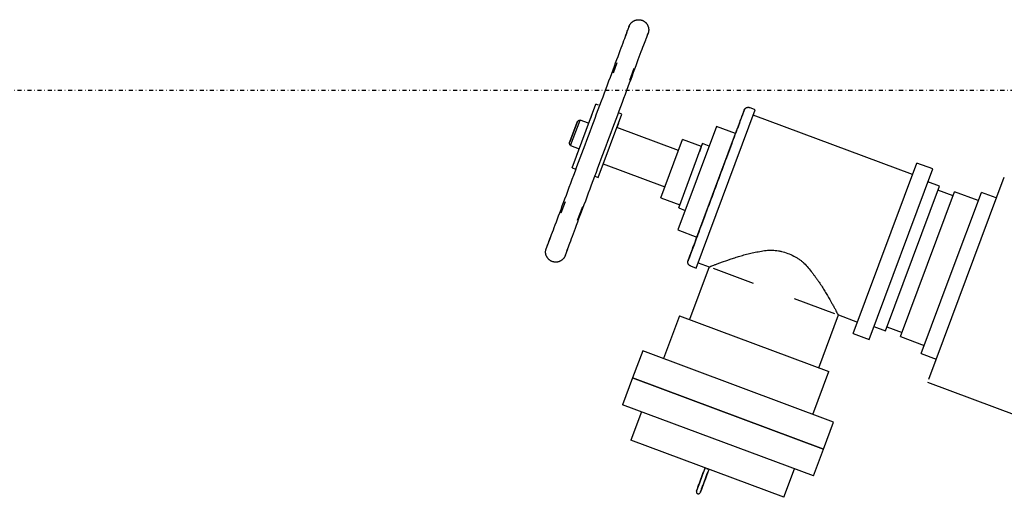
# Model space of a CAD drawing. Extents: x -11970 to 80953, y -8151 to 41355.
# Drawn here: x -9999 to -9513, y -201 to 35 of the extents above; entities that cross this region are included whole.
import ezdxf

# ---------------------------------------------------------------- set-up
doc = ezdxf.new("R2010")
doc.units = 0
doc.linetypes.add('X-2857-GF$0$EDG-1DOT-2', pattern=[5, 2, -1.4, 0.2, -1.4])
for name, color, linetype in [('X-2857-GF$0$M-EQPM', 11, 'CONTINUOUS'), ('X-2857-GF$0$S-GRID', 133, 'X-2857-GF$0$EDG-1DOT-2'), ('X-XREF', 7, 'CONTINUOUS')]:
    doc.layers.add(name, color=color, linetype=linetype)

# ---------------------------------------------------------------- blocks, each defined once
blk = doc.blocks.new('X-2857-GF')
at = {"layer": 'X-2857-GF$0$M-EQPM'}
for p, q in [((-9696.75, 33.95), (-9696.59, 34.06)), ((-9696.59, 34.06), (-9696.42, 34.17)), ((-9696.42, 34.17), (-9696.24, 34.27)), ((-9696.24, 34.27), (-9696.06, 34.36)), ((-9696.06, 34.36), (-9695.88, 34.44)), ((-9695.88, 34.44), (-9695.7, 34.52)), ((-9695.7, 34.52), (-9695.51, 34.59)), ((-9695.51, 34.59), (-9695.32, 34.65)), ((-9695.32, 34.65), (-9695.13, 34.7)), ((-9695.13, 34.7), (-9694.93, 34.75)), ((-9694.93, 34.75), (-9694.74, 34.79)), ((-9694.74, 34.79), (-9694.54, 34.82)), ((-9694.54, 34.82), (-9694.34, 34.84)), ((-9694.34, 34.84), (-9694.14, 34.86)), ((-9694.14, 34.86), (-9693.94, 34.86)), ((-9693.94, 34.86), (-9693.74, 34.86)), ((-9693.74, 34.86), (-9693.54, 34.85)), ((-9693.54, 34.85), (-9693.34, 34.83)), ((-9693.34, 34.83), (-9693.14, 34.81)), ((-9693.14, 34.81), (-9692.95, 34.78)), ((-9692.95, 34.78), (-9692.75, 34.74)), ((-9692.75, 34.74), (-9692.56, 34.69)), ((-9692.56, 34.69), (-9692.37, 34.63)), ((-9692.37, 34.63), (-9692.18, 34.57)), ((-9692.18, 34.57), (-9691.99, 34.49)), ((-9691.99, 34.49), (-9691.81, 34.42)), ((-9691.81, 34.42), (-9691.63, 34.33)), ((-9691.63, 34.33), (-9691.45, 34.24)), ((-9691.45, 34.24), (-9691.28, 34.14)), ((-9691.28, 34.14), (-9691.11, 34.03)), ((-9691.11, 34.03), (-9690.94, 33.91)), ((-9699.35, 29.48), (-9699.59, 28.83)), ((-9699.48, 29.14), (-9699.25, 29.75)), ((-9699.14, 30.04), (-9699.35, 29.48)), ((-9699.25, 29.75), (-9699.06, 30.27)), ((-9698.96, 30.52), (-9699.14, 30.04)), ((-9699.06, 30.27), (-9698.89, 30.71)), ((-9698.82, 30.91), (-9698.96, 30.52)), ((-9698.89, 30.71), (-9698.76, 31.06)), ((-9698.7, 31.22), (-9698.82, 30.91)), ((-9698.76, 31.06), (-9698.66, 31.33)), ((-9698.62, 31.43), (-9698.7, 31.22)), ((-9698.66, 31.33), (-9698.6, 31.51)), ((-9698.57, 31.57), (-9698.62, 31.43)), ((-9698.6, 31.51), (-9698.56, 31.6)), ((-9698.56, 31.61), (-9698.57, 31.57)), ((-9698.56, 31.61), (-9698.48, 31.8)), ((-9698.56, 31.6), (-9698.56, 31.61)), ((-9698.48, 31.8), (-9698.4, 31.98)), ((-9698.4, 31.98), (-9698.31, 32.16)), ((-9698.31, 32.16), (-9698.22, 32.33)), ((-9698.22, 32.33), (-9698.12, 32.51)), ((-9698.12, 32.51), (-9698.01, 32.67)), ((-9698.01, 32.67), (-9697.89, 32.84)), ((-9697.89, 32.84), (-9697.77, 32.99)), ((-9697.77, 32.99), (-9697.64, 33.15)), ((-9697.64, 33.15), (-9697.51, 33.3)), ((-9697.51, 33.3), (-9697.37, 33.44)), ((-9697.37, 33.44), (-9697.22, 33.58)), ((-9697.22, 33.58), (-9697.07, 33.71)), ((-9697.07, 33.71), (-9696.91, 33.83)), ((-9696.91, 33.83), (-9696.75, 33.95)), ((-9690.94, 33.91), (-9690.78, 33.79)), ((-9690.78, 33.79), (-9690.63, 33.67)), ((-9690.63, 33.67), (-9690.48, 33.53)), ((-9690.48, 33.53), (-9690.33, 33.4)), ((-9690.33, 33.4), (-9690.2, 33.25)), ((-9690.2, 33.25), (-9690.06, 33.1)), ((-9690.06, 33.1), (-9689.94, 32.95)), ((-9689.94, 32.95), (-9689.82, 32.79)), ((-9689.82, 32.79), (-9689.7, 32.62)), ((-9689.7, 32.62), (-9689.6, 32.45)), ((-9689.6, 32.45), (-9689.5, 32.28)), ((-9689.5, 32.28), (-9689.4, 32.1)), ((-9689.4, 32.1), (-9689.32, 31.92)), ((-9689.32, 31.92), (-9689.24, 31.74)), ((-9689.24, 31.74), (-9689.17, 31.55)), ((-9689.17, 31.55), (-9689.1, 31.36)), ((-9689.1, 31.36), (-9689.05, 31.17)), ((-9689.05, 31.17), (-9689, 30.98)), ((-9689, 30.98), (-9688.96, 30.78)), ((-9688.96, 30.78), (-9688.92, 30.58)), ((-9688.92, 29.19), (-9688.95, 28.99)), ((-9688.92, 30.58), (-9688.9, 30.39)), ((-9688.9, 29.39), (-9688.92, 29.19)), ((-9688.9, 30.39), (-9688.88, 30.19)), ((-9688.88, 29.59), (-9688.9, 29.39)), ((-9688.88, 30.19), (-9688.87, 29.99)), ((-9688.87, 29.79), (-9688.88, 29.59)), ((-9688.87, 29.99), (-9688.87, 29.79)), ((-9701.26, 24.36), (-9701.68, 23.24)), ((-9700.87, 25.42), (-9701.26, 24.36)), ((-9700.5, 26.39), (-9700.87, 25.42)), ((-9700.17, 27.28), (-9700.5, 26.39)), ((-9700.35, 26.81), (-9700.03, 27.67)), ((-9699.87, 28.1), (-9700.17, 27.28)), ((-9700.03, 27.67), (-9699.74, 28.44)), ((-9699.59, 28.83), (-9699.87, 28.1)), ((-9699.74, 28.44), (-9699.48, 29.14)), ((-9690.66, 24.17), (-9690.37, 24.95)), ((-9690.37, 24.95), (-9690.11, 25.64)), ((-9689.98, 25.98), (-9690.23, 25.33)), ((-9690.11, 25.64), (-9689.88, 26.25)), ((-9689.77, 26.54), (-9689.98, 25.98)), ((-9689.88, 26.25), (-9689.69, 26.78)), ((-9689.6, 27.02), (-9689.77, 26.54)), ((-9689.69, 26.78), (-9689.52, 27.21)), ((-9689.45, 27.42), (-9689.6, 27.02)), ((-9689.52, 27.21), (-9689.39, 27.57)), ((-9689.33, 27.72), (-9689.45, 27.42)), ((-9689.39, 27.57), (-9689.29, 27.83)), ((-9689.25, 27.94), (-9689.33, 27.72)), ((-9689.29, 27.83), (-9689.23, 28.01)), ((-9689.2, 28.07), (-9689.25, 27.94)), ((-9689.23, 28.01), (-9689.19, 28.1)), ((-9689.19, 28.12), (-9689.2, 28.07)), ((-9689.15, 28.22), (-9689.19, 28.12)), ((-9689.19, 28.1), (-9689.19, 28.12)), ((-9689.09, 28.41), (-9689.15, 28.22)), ((-9689.03, 28.6), (-9689.09, 28.41)), ((-9688.99, 28.79), (-9689.03, 28.6)), ((-9688.95, 28.99), (-9688.99, 28.79)), ((-9702.6, 20.76), (-9703.1, 19.42)), ((-9702.13, 22.04), (-9702.6, 20.76)), ((-9701.68, 23.24), (-9702.13, 22.04)), ((-9692.55, 19.1), (-9692.11, 20.27)), ((-9692.11, 20.27), (-9691.71, 21.36)), ((-9691.71, 21.36), (-9691.33, 22.38)), ((-9691.33, 22.38), (-9690.98, 23.32)), ((-9690.98, 23.32), (-9690.66, 24.17)), ((-9704.76, 14.99), (-9705.35, 13.38)), ((-9704.18, 16.53), (-9704.76, 14.99)), ((-9703.63, 18.01), (-9704.18, 16.53)), ((-9703.1, 19.42), (-9703.63, 18.01)), ((-9694.56, 13.72), (-9694.02, 15.17)), ((-9694.02, 15.17), (-9693.5, 16.55)), ((-9693.5, 16.55), (-9693.01, 17.86)), ((-9693.01, 17.86), (-9692.55, 19.1)), ((-9706.61, 10), (-9707.27, 8.23)), ((-9705.97, 11.72), (-9706.61, 10)), ((-9704.55, 13.66), (-9706.46, 8.53)), ((-9705.35, 13.38), (-9705.97, 11.72)), ((-9698.19, 4.95), (-9695.97, 10.92)), ((-9696.32, 9), (-9695.71, 10.63)), ((-9695.71, 10.63), (-9695.12, 12.21)), ((-9695.12, 12.21), (-9694.56, 13.72)), ((-9707.95, 6.41), (-9708.65, 4.54)), ((-9707.27, 8.23), (-9707.95, 6.41)), ((-9698.27, 3.76), (-9697.6, 5.56)), ((-9697.6, 5.56), (-9696.95, 7.31)), ((-9696.95, 7.31), (-9696.32, 9)), ((-9710.09, 0.68), (-9710.83, -1.31)), ((-9709.36, 2.63), (-9710.09, 0.68)), ((-9708.65, 4.54), (-9709.36, 2.63)), ((-9700.39, -1.91), (-9699.66, 0.02)), ((-9699.66, 0.02), (-9698.96, 1.92)), ((-9698.96, 1.92), (-9698.27, 3.76)), ((-9711.59, -3.34), (-9712.36, -5.4)), ((-9710.83, -1.31), (-9711.59, -3.34)), ((-9701.87, -5.9), (-9701.12, -3.89)), ((-9701.12, -3.89), (-9700.39, -1.91)), ((-9726.71, -38.15), (-9715.04, -6.86)), ((-9713.72, -7.35), (-9715.04, -6.86)), ((-9713.92, -9.6), (-9714.72, -11.73)), ((-9713.14, -7.49), (-9713.92, -9.6)), ((-9712.36, -5.4), (-9713.14, -7.49)), ((-9703.41, -10.02), (-9702.63, -7.94)), ((-9702.63, -7.94), (-9701.87, -5.9)), ((-9665.46, -87.67), (-9636.32, -9.53)), ((-9641.72, -9.68), (-9641.75, -9.77)), ((-9641.73, -9.72), (-9641.71, -9.66)), ((-9641.71, -9.65), (-9641.72, -9.68)), ((-9641.71, -9.65), (-9641.68, -9.58)), ((-9641.71, -9.66), (-9641.71, -9.65)), ((-9641.68, -9.58), (-9641.65, -9.51)), ((-9641.65, -9.51), (-9641.61, -9.44)), ((-9641.61, -9.44), (-9641.57, -9.36)), ((-9641.57, -9.36), (-9641.53, -9.3)), ((-9641.53, -9.3), (-9641.49, -9.23)), ((-9641.49, -9.23), (-9641.44, -9.16)), ((-9641.44, -9.16), (-9641.39, -9.1)), ((-9641.39, -9.1), (-9641.34, -9.04)), ((-9641.34, -9.04), (-9641.29, -8.98)), ((-9641.29, -8.98), (-9641.23, -8.92)), ((-9641.23, -8.92), (-9641.17, -8.87)), ((-9641.17, -8.87), (-9641.11, -8.82)), ((-9641.11, -8.82), (-9641.05, -8.77)), ((-9641.05, -8.77), (-9640.99, -8.72)), ((-9640.99, -8.72), (-9640.92, -8.67)), ((-9640.92, -8.67), (-9640.85, -8.63)), ((-9640.85, -8.63), (-9640.78, -8.59)), ((-9640.78, -8.59), (-9640.71, -8.56)), ((-9640.71, -8.56), (-9640.64, -8.52)), ((-9640.64, -8.52), (-9640.56, -8.49)), ((-9640.56, -8.49), (-9640.49, -8.46)), ((-9640.49, -8.46), (-9640.41, -8.44)), ((-9640.41, -8.44), (-9640.34, -8.42)), ((-9640.34, -8.42), (-9640.26, -8.4)), ((-9640.26, -8.4), (-9640.18, -8.38)), ((-9640.18, -8.38), (-9640.1, -8.37)), ((-9640.1, -8.37), (-9640.02, -8.36)), ((-9640.02, -8.36), (-9639.94, -8.36)), ((-9639.94, -8.36), (-9639.86, -8.35)), ((-9639.86, -8.35), (-9639.78, -8.35)), ((-9639.78, -8.35), (-9639.7, -8.36)), ((-9639.7, -8.36), (-9639.62, -8.36)), ((-9639.62, -8.36), (-9639.54, -8.37)), ((-9639.54, -8.37), (-9639.46, -8.39)), ((-9639.46, -8.39), (-9639.38, -8.4)), ((-9639.38, -8.4), (-9639.31, -8.42)), ((-9639.31, -8.42), (-9639.23, -8.45)), ((-9639.23, -8.45), (-9639.15, -8.47)), ((-9639.15, -8.47), (-9639.13, -8.48)), ((-9636.32, -9.53), (-9639.13, -8.48)), ((-9716.75, -11.44), (-9717.63, -13.81)), ((-9715.52, -13.89), (-9716.33, -16.05)), ((-9714.72, -11.73), (-9715.52, -13.89)), ((-9713.8, -42.96), (-9702.13, -11.67)), ((-9705.78, -16.39), (-9704.98, -14.24)), ((-9704.98, -14.24), (-9704.19, -12.12)), ((-9704.19, -12.12), (-9703.41, -10.02)), ((-9702.13, -11.67), (-9703.79, -11.05)), ((-9643.54, -14.57), (-9643.83, -15.34)), ((-9643.69, -14.98), (-9643.42, -14.24)), ((-9643.27, -13.86), (-9643.54, -14.57)), ((-9643.42, -14.24), (-9643.16, -13.55)), ((-9643.03, -13.2), (-9643.27, -13.86)), ((-9643.16, -13.55), (-9642.92, -12.91)), ((-9642.8, -12.59), (-9643.03, -13.2)), ((-9642.92, -12.91), (-9642.71, -12.33)), ((-9642.6, -12.04), (-9642.8, -12.59)), ((-9642.71, -12.33), (-9642.51, -11.8)), ((-9642.41, -11.54), (-9642.6, -12.04)), ((-9642.51, -11.8), (-9642.33, -11.33)), ((-9642.25, -11.1), (-9642.41, -11.54)), ((-9642.33, -11.33), (-9642.18, -10.92)), ((-9642.1, -10.72), (-9642.25, -11.1)), ((-9642.18, -10.92), (-9642.05, -10.56)), ((-9641.98, -10.4), (-9642.1, -10.72)), ((-9642.05, -10.56), (-9641.94, -10.27)), ((-9641.88, -10.13), (-9641.98, -10.4)), ((-9641.94, -10.27), (-9641.85, -10.03)), ((-9641.81, -9.92), (-9641.88, -10.13)), ((-9641.85, -10.03), (-9641.78, -9.85)), ((-9641.75, -9.77), (-9641.81, -9.92)), ((-9641.78, -9.85), (-9641.73, -9.72)), ((-9558.69, -41.49), (-9637.31, -12.17)), ((-9724.21, -15.71), (-9727.84, -25.45)), ((-9727.84, -25.45), (-9724.21, -15.71)), ((-9727.43, -27.21), (-9722.75, -14.65)), ((-9724.21, -15.71), (-9724.18, -15.65)), ((-9724.18, -15.65), (-9724.14, -15.58)), ((-9724.14, -15.58), (-9724.11, -15.52)), ((-9724.11, -15.52), (-9724.07, -15.46)), ((-9724.07, -15.46), (-9724.03, -15.4)), ((-9724.03, -15.4), (-9723.99, -15.34)), ((-9723.99, -15.34), (-9723.94, -15.29)), ((-9723.94, -15.29), (-9723.89, -15.23)), ((-9723.89, -15.23), (-9723.84, -15.18)), ((-9723.84, -15.18), (-9723.79, -15.13)), ((-9723.79, -15.13), (-9723.74, -15.08)), ((-9723.74, -15.08), (-9723.68, -15.04)), ((-9723.68, -15.04), (-9723.63, -14.99)), ((-9723.63, -14.99), (-9723.57, -14.95)), ((-9723.57, -14.95), (-9723.51, -14.91)), ((-9723.51, -14.91), (-9723.44, -14.88)), ((-9723.44, -14.88), (-9723.38, -14.84)), ((-9723.38, -14.84), (-9723.31, -14.81)), ((-9723.31, -14.81), (-9723.25, -14.78)), ((-9723.25, -14.78), (-9723.18, -14.75)), ((-9723.18, -14.75), (-9723.11, -14.73)), ((-9723.11, -14.73), (-9723.04, -14.71)), ((-9723.04, -14.71), (-9722.97, -14.69)), ((-9722.97, -14.69), (-9722.9, -14.68)), ((-9722.9, -14.68), (-9722.83, -14.67)), ((-9722.83, -14.67), (-9722.76, -14.66)), ((-9722.76, -14.66), (-9722.75, -14.65)), ((-9718.53, -16.23), (-9722.75, -14.65)), ((-9717.14, -18.23), (-9717.96, -20.42)), ((-9716.33, -16.05), (-9717.14, -18.23)), ((-9707.4, -20.72), (-9706.59, -18.55)), ((-9706.59, -18.55), (-9705.78, -16.39)), ((-9674.19, -29.67), (-9704.61, -18.32)), ((-9703.84, -16.25), (-9704.49, -17.99)), ((-9655.43, -17.82), (-9674.47, -68.89)), ((-9646.06, -21.32), (-9655.43, -17.82)), ((-9645.73, -20.45), (-9645.35, -19.42)), ((-9645.15, -18.89), (-9645.52, -19.89)), ((-9645.35, -19.42), (-9644.98, -18.44)), ((-9644.79, -17.93), (-9645.15, -18.89)), ((-9644.98, -18.44), (-9644.63, -17.5)), ((-9644.45, -17.02), (-9644.79, -17.93)), ((-9644.63, -17.5), (-9644.3, -16.61)), ((-9644.13, -16.15), (-9644.45, -17.02)), ((-9644.3, -16.61), (-9643.99, -15.77)), ((-9643.83, -15.34), (-9644.13, -16.15)), ((-9643.99, -15.77), (-9643.69, -14.98)), ((-9718.78, -22.61), (-9719.59, -24.8)), ((-9717.96, -20.42), (-9718.78, -22.61)), ((-9709.03, -25.1), (-9708.21, -22.91)), ((-9708.21, -22.91), (-9707.4, -20.72)), ((-9682.92, -53.06), (-9672.18, -24.26)), ((-9662.81, -27.75), (-9672.18, -24.26)), ((-9665.1, -72.39), (-9646.06, -21.32)), ((-9646.74, -23.15), (-9647.18, -24.32)), ((-9646.32, -22.02), (-9646.74, -23.15)), ((-9645.91, -20.94), (-9646.32, -22.02)), ((-9646.13, -21.52), (-9645.73, -20.45)), ((-9645.52, -19.89), (-9645.91, -20.94)), ((-9727.92, -25.89), (-9727.91, -25.82)), ((-9727.92, -25.96), (-9727.92, -25.89)), ((-9727.92, -26.03), (-9727.92, -25.96)), ((-9727.91, -26.11), (-9727.92, -26.03)), ((-9727.91, -25.82), (-9727.9, -25.75)), ((-9727.91, -26.18), (-9727.91, -26.11)), ((-9727.9, -26.25), (-9727.91, -26.18)), ((-9727.9, -25.75), (-9727.89, -25.67)), ((-9727.88, -26.32), (-9727.9, -26.25)), ((-9727.89, -25.67), (-9727.88, -25.6)), ((-9727.88, -25.6), (-9727.86, -25.53)), ((-9727.87, -26.39), (-9727.88, -26.32)), ((-9727.85, -26.46), (-9727.87, -26.39)), ((-9727.86, -25.53), (-9727.84, -25.46)), ((-9727.83, -26.53), (-9727.85, -26.46)), ((-9727.84, -25.46), (-9727.84, -25.45)), ((-9727.81, -26.6), (-9727.83, -26.53)), ((-9727.78, -26.67), (-9727.81, -26.6)), ((-9727.75, -26.73), (-9727.78, -26.67)), ((-9727.72, -26.8), (-9727.75, -26.73)), ((-9727.68, -26.86), (-9727.72, -26.8)), ((-9727.65, -26.92), (-9727.68, -26.86)), ((-9727.61, -26.98), (-9727.65, -26.92)), ((-9727.57, -27.04), (-9727.61, -26.98)), ((-9727.52, -27.1), (-9727.57, -27.04)), ((-9727.48, -27.16), (-9727.52, -27.1)), ((-9727.43, -27.21), (-9727.48, -27.16)), ((-9727.43, -27.21), (-9723.21, -28.78)), ((-9720.41, -26.99), (-9721.22, -29.18)), ((-9719.59, -24.8), (-9720.41, -26.99)), ((-9710.67, -29.48), (-9709.85, -27.29)), ((-9709.85, -27.29), (-9709.03, -25.1)), ((-9674.09, -58.02), (-9662.26, -26.29)), ((-9663.72, -30.21), (-9662.81, -27.75)), ((-9662.26, -26.29), (-9662.44, -26.77)), ((-9659.03, -27.5), (-9662.26, -26.29)), ((-9648.56, -28.02), (-9649.04, -29.32)), ((-9648.08, -26.75), (-9648.56, -28.02)), ((-9647.62, -25.52), (-9648.08, -26.75)), ((-9647.18, -24.32), (-9647.62, -25.52)), ((-9724.11, -31.2), (-9725, -33.57)), ((-9722.84, -33.51), (-9723.64, -35.66)), ((-9722.04, -31.35), (-9722.84, -33.51)), ((-9721.22, -29.18), (-9722.04, -31.35)), ((-9713.1, -36.01), (-9712.29, -33.85)), ((-9712.29, -33.85), (-9711.48, -31.67)), ((-9711.48, -31.67), (-9710.67, -29.48)), ((-9650.55, -33.37), (-9651.07, -34.77)), ((-9650.04, -32), (-9650.55, -33.37)), ((-9649.54, -30.65), (-9650.04, -32)), ((-9649.04, -29.32), (-9649.54, -30.65)), ((-9726.71, -38.15), (-9724.83, -38.85)), ((-9724.43, -37.78), (-9725.22, -39.88)), ((-9723.64, -35.66), (-9724.43, -37.78)), ((-9714.7, -40.3), (-9713.9, -38.17)), ((-9713.9, -38.17), (-9713.1, -36.01)), ((-9711.44, -36.64), (-9712.09, -38.38)), ((-9711.32, -36.31), (-9680.9, -47.66)), ((-9652.14, -37.62), (-9652.68, -39.07)), ((-9651.6, -36.19), (-9652.14, -37.62)), ((-9651.07, -34.77), (-9651.6, -36.19)), ((-9587.95, -119.98), (-9556.58, -35.85)), ((-9580.1, -122.91), (-9548.73, -38.78)), ((-9548.73, -38.78), (-9556.58, -35.85)), ((-9725.99, -41.96), (-9726.75, -44)), ((-9725.22, -39.88), (-9725.99, -41.96)), ((-9716.27, -44.5), (-9715.49, -42.41)), ((-9715.49, -42.41), (-9714.7, -40.3)), ((-9715.46, -42.34), (-9713.8, -42.96)), ((-9654.32, -43.48), (-9654.87, -44.96)), ((-9653.77, -42), (-9654.32, -43.48)), ((-9653.22, -40.53), (-9653.77, -42)), ((-9652.68, -39.07), (-9653.22, -40.53)), ((-9513.66, -42.95), (-9532.26, -92.84)), ((-9728.24, -47.99), (-9728.96, -49.92)), ((-9727.5, -46.01), (-9728.24, -47.99)), ((-9726.75, -44), (-9727.5, -46.01)), ((-9717.79, -48.59), (-9717.03, -46.56)), ((-9717.03, -46.56), (-9716.27, -44.5)), ((-9655.98, -47.94), (-9656.54, -49.42)), ((-9655.43, -46.45), (-9655.98, -47.94)), ((-9654.87, -44.96), (-9655.43, -46.45)), ((-9572.1, -118.67), (-9545.45, -47.23)), ((-9545.45, -47.23), (-9551.09, -45.13)), ((-9729.67, -51.82), (-9730.36, -53.66)), ((-9728.96, -49.92), (-9729.67, -51.82)), ((-9719.97, -54.44), (-9719.26, -52.53)), ((-9719.26, -52.53), (-9718.53, -50.58)), ((-9718.53, -50.58), (-9717.79, -48.59)), ((-9682.92, -53.06), (-9673.55, -56.56)), ((-9657.64, -52.38), (-9658.19, -53.85)), ((-9657.09, -50.91), (-9657.64, -52.38)), ((-9656.54, -49.42), (-9657.09, -50.91)), ((-9564.6, -121.47), (-9537.96, -50.02)), ((-9538.71, -52.04), (-9546.2, -49.24)), ((-9539.57, -90.11), (-9524.73, -50.34)), ((-9526.25, -54.39), (-9537.96, -50.02)), ((-9517.43, -53.06), (-9524.73, -50.34)), ((-9731.68, -57.21), (-9732.31, -58.9)), ((-9730.14, -54.96), (-9732.21, -60.52)), ((-9731.03, -55.46), (-9731.68, -57.21)), ((-9730.36, -53.66), (-9731.03, -55.46)), ((-9723.93, -64.07), (-9721.39, -57.24)), ((-9722.01, -59.9), (-9721.35, -58.13)), ((-9721.35, -58.13), (-9720.67, -56.31)), ((-9720.67, -56.31), (-9719.97, -54.44)), ((-9674.09, -58.02), (-9670.86, -59.22)), ((-9659.8, -58.17), (-9660.32, -59.58)), ((-9659.27, -56.75), (-9659.8, -58.17)), ((-9658.73, -55.3), (-9659.27, -56.75)), ((-9658.19, -53.85), (-9658.73, -55.3)), ((-9733.51, -62.11), (-9734.07, -63.62)), ((-9732.92, -60.53), (-9733.51, -62.11)), ((-9732.31, -58.9), (-9732.92, -60.53)), ((-9723.27, -63.28), (-9722.65, -61.62)), ((-9722.65, -61.62), (-9722.01, -59.9)), ((-9661.35, -62.33), (-9661.85, -63.67)), ((-9660.84, -60.97), (-9661.35, -62.33)), ((-9660.32, -59.58), (-9660.84, -60.97)), ((-9735.61, -67.76), (-9736.08, -69)), ((-9735.12, -66.45), (-9735.61, -67.76)), ((-9734.61, -65.07), (-9735.12, -66.45)), ((-9734.07, -63.62), (-9734.61, -65.07)), ((-9725.52, -69.32), (-9724.99, -67.91)), ((-9724.99, -67.91), (-9724.44, -66.43)), ((-9724.44, -66.43), (-9723.87, -64.89)), ((-9723.87, -64.89), (-9723.27, -63.28)), ((-9663.29, -67.52), (-9663.74, -68.74)), ((-9662.82, -66.27), (-9663.29, -67.52)), ((-9662.34, -64.99), (-9662.82, -66.27)), ((-9661.85, -63.67), (-9662.34, -64.99)), ((-9737.82, -73.69), (-9737.49, -72.8)), ((-9737.3, -72.28), (-9737.65, -73.22)), ((-9736.92, -71.26), (-9737.3, -72.28)), ((-9736.51, -70.17), (-9736.92, -71.26)), ((-9736.08, -69), (-9736.51, -70.17)), ((-9726.95, -73.14), (-9726.5, -71.94)), ((-9726.5, -71.94), (-9726.02, -70.66)), ((-9726.02, -70.66), (-9725.52, -69.32)), ((-9674.47, -68.89), (-9665.1, -72.39)), ((-9665.63, -73.81), (-9665.24, -72.77)), ((-9665.03, -72.19), (-9665.42, -73.25)), ((-9664.61, -71.08), (-9665.03, -72.19)), ((-9664.18, -69.93), (-9664.61, -71.08)), ((-9663.74, -68.74), (-9664.18, -69.93)), ((-9739.37, -77.84), (-9739.29, -77.62)), ((-9739.23, -77.47), (-9739.33, -77.73)), ((-9739.29, -77.62), (-9739.18, -77.32)), ((-9739.1, -77.11), (-9739.23, -77.47)), ((-9739.18, -77.32), (-9739.03, -76.92)), ((-9738.94, -76.68), (-9739.1, -77.11)), ((-9739.03, -76.92), (-9738.85, -76.45)), ((-9738.74, -76.15), (-9738.94, -76.68)), ((-9738.85, -76.45), (-9738.64, -75.88)), ((-9738.51, -75.54), (-9738.74, -76.15)), ((-9738.64, -75.88), (-9738.4, -75.23)), ((-9738.26, -74.85), (-9738.51, -75.54)), ((-9738.4, -75.23), (-9738.13, -74.5)), ((-9737.97, -74.07), (-9738.26, -74.85)), ((-9738.13, -74.5), (-9737.82, -73.69)), ((-9737.65, -73.22), (-9737.97, -74.07)), ((-9728.76, -78), (-9728.45, -77.18)), ((-9728.45, -77.18), (-9728.12, -76.29)), ((-9728.12, -76.29), (-9727.76, -75.32)), ((-9727.76, -75.32), (-9727.37, -74.26)), ((-9727.37, -74.26), (-9726.95, -73.14)), ((-9667.33, -78.37), (-9667.03, -77.55)), ((-9666.85, -77.09), (-9667.17, -77.93)), ((-9667.03, -77.55), (-9666.7, -76.69)), ((-9666.52, -76.2), (-9666.85, -77.09)), ((-9666.7, -76.69), (-9666.36, -75.78)), ((-9666.17, -75.26), (-9666.52, -76.2)), ((-9666.36, -75.78), (-9666.01, -74.82)), ((-9665.81, -74.28), (-9666.17, -75.26)), ((-9666.01, -74.82), (-9665.63, -73.81)), ((-9665.42, -73.25), (-9665.81, -74.28)), ((-9739.75, -79.69), (-9739.74, -79.49)), ((-9739.75, -79.89), (-9739.75, -79.69)), ((-9739.74, -80.09), (-9739.75, -79.89)), ((-9739.74, -79.49), (-9739.73, -79.29)), ((-9739.72, -80.29), (-9739.74, -80.09)), ((-9739.73, -79.29), (-9739.71, -79.09)), ((-9739.7, -80.48), (-9739.72, -80.29)), ((-9739.71, -79.09), (-9739.68, -78.89)), ((-9739.67, -80.68), (-9739.7, -80.48)), ((-9739.68, -78.89), (-9739.64, -78.69)), ((-9739.63, -80.88), (-9739.67, -80.68)), ((-9739.64, -78.69), (-9739.59, -78.5)), ((-9739.58, -81.07), (-9739.63, -80.88)), ((-9739.59, -78.5), (-9739.54, -78.31)), ((-9739.52, -81.26), (-9739.58, -81.07)), ((-9739.54, -78.31), (-9739.47, -78.12)), ((-9739.46, -81.45), (-9739.52, -81.26)), ((-9739.47, -78.12), (-9739.44, -78.02)), ((-9739.39, -81.64), (-9739.46, -81.45)), ((-9739.44, -78.02), (-9739.42, -77.97)), ((-9739.43, -78), (-9739.44, -78.02)), ((-9739.4, -77.91), (-9739.43, -78)), ((-9739.42, -77.97), (-9739.37, -77.84)), ((-9739.33, -77.73), (-9739.4, -77.91)), ((-9739.31, -81.82), (-9739.39, -81.64)), ((-9739.22, -82), (-9739.31, -81.82)), ((-9739.13, -82.18), (-9739.22, -82)), ((-9739.03, -82.35), (-9739.13, -82.18)), ((-9738.92, -82.52), (-9739.03, -82.35)), ((-9738.81, -82.69), (-9738.92, -82.52)), ((-9730.62, -82.57), (-9730.73, -82.74)), ((-9730.51, -82.41), (-9730.62, -82.57)), ((-9730.41, -82.23), (-9730.51, -82.41)), ((-9730.31, -82.06), (-9730.41, -82.23)), ((-9730.22, -81.88), (-9730.31, -82.06)), ((-9730.14, -81.7), (-9730.22, -81.88)), ((-9730.07, -81.51), (-9730.14, -81.7)), ((-9730.07, -81.51), (-9730.05, -81.47)), ((-9730.06, -81.5), (-9730.07, -81.51)), ((-9730.03, -81.41), (-9730.06, -81.5)), ((-9730.05, -81.47), (-9730, -81.33)), ((-9729.96, -81.23), (-9730.03, -81.41)), ((-9730, -81.33), (-9729.92, -81.12)), ((-9729.86, -80.96), (-9729.96, -81.23)), ((-9729.92, -81.12), (-9729.81, -80.81)), ((-9729.73, -80.61), (-9729.86, -80.96)), ((-9729.81, -80.81), (-9729.66, -80.42)), ((-9729.57, -80.17), (-9729.73, -80.61)), ((-9729.66, -80.42), (-9729.48, -79.94)), ((-9729.37, -79.65), (-9729.57, -80.17)), ((-9729.48, -79.94), (-9729.27, -79.38)), ((-9729.14, -79.04), (-9729.37, -79.65)), ((-9729.27, -79.38), (-9729.03, -78.73)), ((-9728.89, -78.34), (-9729.14, -79.04)), ((-9729.03, -78.73), (-9728.76, -78)), ((-9668.82, -82.37), (-9668.98, -82.78)), ((-9668.91, -82.6), (-9668.75, -82.16)), ((-9668.65, -81.9), (-9668.82, -82.37)), ((-9668.75, -82.16), (-9668.56, -81.67)), ((-9668.45, -81.37), (-9668.65, -81.9)), ((-9668.56, -81.67), (-9668.35, -81.11)), ((-9668.23, -80.79), (-9668.45, -81.37)), ((-9668.35, -81.11), (-9668.13, -80.51)), ((-9668, -80.16), (-9668.23, -80.79)), ((-9668.13, -80.51), (-9667.88, -79.85)), ((-9667.74, -79.47), (-9668, -80.16)), ((-9667.88, -79.85), (-9667.62, -79.13)), ((-9667.46, -78.73), (-9667.74, -79.47)), ((-9667.62, -79.13), (-9667.33, -78.37)), ((-9667.17, -77.93), (-9667.46, -78.73)), ((-9738.69, -82.85), (-9738.81, -82.69)), ((-9738.56, -83), (-9738.69, -82.85)), ((-9738.43, -83.15), (-9738.56, -83)), ((-9738.29, -83.3), (-9738.43, -83.15)), ((-9738.15, -83.43), (-9738.29, -83.3)), ((-9738, -83.57), (-9738.15, -83.43)), ((-9737.84, -83.69), (-9738, -83.57)), ((-9737.68, -83.81), (-9737.84, -83.69)), ((-9737.52, -83.93), (-9737.68, -83.81)), ((-9737.35, -84.04), (-9737.52, -83.93)), ((-9737.18, -84.14), (-9737.35, -84.04)), ((-9737, -84.23), (-9737.18, -84.14)), ((-9736.82, -84.32), (-9737, -84.23)), ((-9736.64, -84.39), (-9736.82, -84.32)), ((-9736.45, -84.47), (-9736.64, -84.39)), ((-9736.26, -84.53), (-9736.45, -84.47)), ((-9736.07, -84.59), (-9736.26, -84.53)), ((-9735.87, -84.64), (-9736.07, -84.59)), ((-9735.68, -84.68), (-9735.87, -84.64)), ((-9735.48, -84.71), (-9735.68, -84.68)), ((-9735.28, -84.73), (-9735.48, -84.71)), ((-9735.08, -84.75), (-9735.28, -84.73)), ((-9734.88, -84.76), (-9735.08, -84.75)), ((-9734.68, -84.76), (-9734.88, -84.76)), ((-9734.48, -84.76), (-9734.68, -84.76)), ((-9734.28, -84.74), (-9734.48, -84.76)), ((-9734.08, -84.72), (-9734.28, -84.74)), ((-9733.89, -84.69), (-9734.08, -84.72)), ((-9733.69, -84.65), (-9733.89, -84.69)), ((-9733.5, -84.6), (-9733.69, -84.65)), ((-9733.3, -84.55), (-9733.5, -84.6)), ((-9733.11, -84.49), (-9733.3, -84.55)), ((-9732.93, -84.42), (-9733.11, -84.49)), ((-9732.74, -84.34), (-9732.93, -84.42)), ((-9732.56, -84.26), (-9732.74, -84.34)), ((-9732.38, -84.17), (-9732.56, -84.26)), ((-9732.21, -84.07), (-9732.38, -84.17)), ((-9732.04, -83.96), (-9732.21, -84.07)), ((-9731.87, -83.85), (-9732.04, -83.96)), ((-9731.71, -83.73), (-9731.87, -83.85)), ((-9731.55, -83.61), (-9731.71, -83.73)), ((-9731.4, -83.48), (-9731.55, -83.61)), ((-9731.26, -83.34), (-9731.4, -83.48)), ((-9731.12, -83.2), (-9731.26, -83.34)), ((-9730.98, -83.05), (-9731.12, -83.2)), ((-9730.85, -82.9), (-9730.98, -83.05)), ((-9730.73, -82.74), (-9730.85, -82.9)), ((-9669.58, -84.78), (-9669.57, -84.7)), ((-9669.57, -84.86), (-9669.58, -84.78)), ((-9669.57, -84.62), (-9669.56, -84.54)), ((-9669.57, -84.7), (-9669.57, -84.62)), ((-9669.57, -84.94), (-9669.57, -84.86)), ((-9669.56, -85.02), (-9669.57, -84.94)), ((-9669.56, -84.54), (-9669.55, -84.46)), ((-9669.55, -85.09), (-9669.56, -85.02)), ((-9669.55, -84.46), (-9669.54, -84.38)), ((-9669.53, -85.17), (-9669.55, -85.09)), ((-9669.54, -84.38), (-9669.52, -84.3)), ((-9669.51, -85.25), (-9669.53, -85.17)), ((-9669.52, -84.3), (-9669.51, -84.22)), ((-9669.51, -84.22), (-9669.48, -84.15)), ((-9669.49, -85.33), (-9669.51, -85.25)), ((-9669.47, -85.4), (-9669.49, -85.33)), ((-9669.48, -84.15), (-9669.46, -84.07)), ((-9669.44, -85.48), (-9669.47, -85.4)), ((-9669.46, -84.07), (-9669.45, -84.05)), ((-9669.42, -83.98), (-9669.45, -84.04)), ((-9669.45, -84.05), (-9669.44, -84.02)), ((-9669.45, -84.04), (-9669.45, -84.05)), ((-9669.44, -84.02), (-9669.41, -83.93)), ((-9669.41, -85.55), (-9669.44, -85.48)), ((-9669.38, -83.86), (-9669.42, -83.98)), ((-9669.41, -83.93), (-9669.35, -83.78)), ((-9669.37, -85.63), (-9669.41, -85.55)), ((-9669.31, -83.68), (-9669.38, -83.86)), ((-9669.34, -85.7), (-9669.37, -85.63)), ((-9669.35, -83.78), (-9669.27, -83.57)), ((-9669.3, -85.77), (-9669.34, -85.7)), ((-9669.22, -83.44), (-9669.31, -83.68)), ((-9669.26, -85.83), (-9669.3, -85.77)), ((-9669.27, -83.57), (-9669.17, -83.31)), ((-9669.21, -85.9), (-9669.26, -85.83)), ((-9669.11, -83.14), (-9669.22, -83.44)), ((-9669.16, -85.97), (-9669.21, -85.9)), ((-9669.17, -83.31), (-9669.05, -82.98)), ((-9669.11, -86.03), (-9669.16, -85.97)), ((-9668.98, -82.78), (-9669.11, -83.14)), ((-9669.06, -86.09), (-9669.11, -86.03)), ((-9669.01, -86.15), (-9669.06, -86.09)), ((-9669.05, -82.98), (-9668.91, -82.6)), ((-9668.95, -86.2), (-9669.01, -86.15)), ((-9668.89, -86.26), (-9668.95, -86.2)), ((-9668.83, -86.31), (-9668.89, -86.26)), ((-9668.77, -86.36), (-9668.83, -86.31)), ((-9668.7, -86.4), (-9668.77, -86.36)), ((-9659.03, -87.06), (-9668.73, -113.07)), ((-9668.63, -86.45), (-9668.7, -86.4)), ((-9668.56, -86.49), (-9668.63, -86.45)), ((-9668.49, -86.53), (-9668.56, -86.49)), ((-9668.42, -86.56), (-9668.49, -86.53)), ((-9668.35, -86.59), (-9668.42, -86.56)), ((-9668.27, -86.62), (-9668.35, -86.59)), ((-9668.27, -86.62), (-9665.46, -87.67)), ((-9664.48, -85.02), (-9659.03, -87.06)), ((-9657.15, -87.75), (-9637.28, -95.17)), ((-9554.4, -129.89), (-9539.57, -90.11)), ((-9532.26, -92.84), (-9550.86, -142.72)), ((-9617.06, -102.7), (-9597.19, -110.12)), ((-9673.74, -111.2), (-9681.62, -132.35)), ((-9673.74, -111.2), (-9600, -138.7)), ((-9605.01, -136.83), (-9595.31, -110.82)), ((-9595.31, -110.82), (-9585.85, -114.34)), ((-9577.73, -116.57), (-9572.1, -118.67)), ((-9587.95, -119.98), (-9580.1, -122.91)), ((-9571.34, -116.66), (-9563.85, -119.45)), ((-9564.6, -121.47), (-9552.89, -125.84)), ((-9691.85, -128.54), (-9696.8, -141.82)), ((-9597.67, -163.66), (-9691.85, -128.54)), ((-9554.4, -129.89), (-9547.09, -132.61)), ((-9607.89, -159.85), (-9600, -138.7)), ((-9696.8, -141.82), (-9701.75, -155.09)), ((-9602.62, -176.94), (-9696.8, -141.82)), ((-9696.8, -141.82), (-9602.62, -176.94)), ((-9551.34, -144.01), (-9507.3, -160.43)), ((-9607.57, -190.21), (-9701.75, -155.09)), ((-9692.38, -158.59), (-9697.62, -172.64)), ((-9602.62, -176.94), (-9597.67, -163.66)), ((-9622.18, -200.77), (-9697.62, -172.64)), ((-9607.57, -190.21), (-9602.62, -176.94)), ((-9663.85, -193.78), (-9662.1, -189.09)), ((-9661.05, -186.28), (-9662.26, -189.51)), ((-9662.1, -189.09), (-9661.75, -188.15)), ((-9661.75, -188.15), (-9661.05, -186.28)), ((-9659.18, -186.98), (-9660.38, -190.21)), ((-9660.31, -190), (-9659.96, -189.07)), ((-9660.15, -186.72), (-9659.91, -186.81)), ((-9659.96, -189.07), (-9659.59, -188.09)), ((-9622.18, -200.77), (-9616.94, -186.72)), ((-9664.23, -194.81), (-9664.05, -194.31)), ((-9663.87, -193.85), (-9664.19, -194.69)), ((-9664.05, -194.31), (-9663.85, -193.78)), ((-9663.5, -192.86), (-9663.87, -193.85)), ((-9662.8, -190.96), (-9663.5, -192.86)), ((-9662.26, -189.51), (-9662.8, -190.96)), ((-9662.06, -194.71), (-9660.31, -190)), ((-9661.63, -193.56), (-9662, -194.54)), ((-9660.92, -191.65), (-9661.63, -193.56)), ((-9660.38, -190.21), (-9660.92, -191.65)), ((-9665.34, -197.79), (-9665.37, -197.97)), ((-9665.37, -197.97), (-9665.36, -198.13)), ((-9665.36, -198.13), (-9665.34, -198.27)), ((-9665.3, -197.68), (-9665.34, -197.79)), ((-9665.34, -198.27), (-9665.25, -198.5)), ((-9665.3, -197.67), (-9665.28, -197.61)), ((-9665.29, -197.64), (-9665.3, -197.68)), ((-9665.3, -197.68), (-9665.3, -197.67)), ((-9665.25, -197.54), (-9665.29, -197.64)), ((-9665.28, -197.61), (-9665.24, -197.51)), ((-9664.93, -196.69), (-9665.25, -197.54)), ((-9665.25, -198.5), (-9665.15, -198.66)), ((-9665.24, -197.51), (-9665.19, -197.37)), ((-9665.19, -197.37), (-9665.12, -197.18)), ((-9665.15, -198.66), (-9664.94, -198.85)), ((-9665.12, -197.18), (-9665.03, -196.96)), ((-9665.03, -196.96), (-9664.93, -196.69)), ((-9664.94, -198.85), (-9664.72, -198.97)), ((-9664.77, -196.26), (-9664.93, -196.69)), ((-9664.93, -196.69), (-9664.82, -196.39)), ((-9664.82, -196.39), (-9664.7, -196.05)), ((-9664.19, -194.69), (-9664.77, -196.26)), ((-9664.72, -198.97), (-9664.56, -199.01)), ((-9664.7, -196.05), (-9664.56, -195.68)), ((-9664.56, -195.68), (-9664.4, -195.26)), ((-9664.56, -199.01), (-9664.41, -199.03)), ((-9664.41, -199.03), (-9664.25, -199.03)), ((-9664.4, -195.26), (-9664.23, -194.81)), ((-9664.25, -199.03), (-9664.09, -198.99)), ((-9664.09, -198.99), (-9663.95, -198.94)), ((-9663.95, -198.94), (-9663.82, -198.87)), ((-9663.82, -198.87), (-9663.61, -198.68)), ((-9663.61, -198.68), (-9663.47, -198.48)), ((-9663.47, -198.48), (-9663.43, -198.38)), ((-9663.43, -198.38), (-9663.42, -198.34)), ((-9663.42, -198.37), (-9663.43, -198.38)), ((-9663.42, -198.34), (-9663.38, -198.26)), ((-9663.4, -198.3), (-9663.42, -198.37)), ((-9663.35, -198.18), (-9663.4, -198.3)), ((-9663.38, -198.26), (-9663.34, -198.13)), ((-9663.28, -197.99), (-9663.35, -198.18)), ((-9663.34, -198.13), (-9663.27, -197.97)), ((-9663.19, -197.73), (-9663.28, -197.99)), ((-9663.27, -197.97), (-9663.2, -197.76)), ((-9663.2, -197.76), (-9663.11, -197.51)), ((-9663.06, -197.39), (-9663.19, -197.73)), ((-9663.11, -197.51), (-9663, -197.23)), ((-9662.9, -196.96), (-9663.06, -197.39)), ((-9663, -197.23), (-9662.88, -196.9)), ((-9662.31, -195.39), (-9662.9, -196.96)), ((-9662.88, -196.9), (-9662.75, -196.54)), ((-9662.75, -196.54), (-9662.6, -196.15)), ((-9662.6, -196.15), (-9662.43, -195.71)), ((-9662.43, -195.71), (-9662.26, -195.23)), ((-9662, -194.54), (-9662.31, -195.39)), ((-9662.26, -195.23), (-9662.06, -194.71))]:
    blk.add_line(p, q, dxfattribs=at)
blk.add_open_spline([(-9659.03, -87.06), (-9658.96, -87.08), (-9658.54, -86.94), (-9657.36, -86.47), (-9656.2, -86), (-9654.72, -85.43), (-9652.32, -84.59), (-9649.49, -83.62), (-9646.4, -82.58), (-9643.89, -81.78), (-9641.68, -81.15), (-9639.86, -80.69), (-9638.47, -80.37), (-9637.04, -80.06), (-9635.08, -79.64), (-9632.54, -79.15), (-9629.96, -78.85), (-9627.92, -78.81), (-9626.41, -78.91), (-9624.9, -79.14), (-9622.84, -79.57), (-9620.24, -80.38), (-9617.75, -81.47), (-9615.91, -82.49), (-9614.62, -83.31), (-9613.42, -84.23), (-9611.9, -85.59), (-9610.15, -87.51), (-9608.56, -89.53), (-9607.35, -91.13), (-9606.48, -92.3), (-9605.64, -93.44), (-9604.56, -94.99), (-9603.31, -96.91), (-9601.93, -99.16), (-9600.28, -101.97), (-9598.77, -104.56), (-9597.51, -106.77), (-9596.75, -108.17), (-9596.18, -109.28), (-9595.61, -110.41), (-9595.38, -110.79), (-9595.31, -110.82)], degree=3, knots=[0, 0, 0, 0, 0.055556, 0.083333, 0.111111, 0.138889, 0.166667, 0.222222, 0.25, 0.277778, 0.305556, 0.319444, 0.333333, 0.347222, 0.361111, 0.388889, 0.416667, 0.430556, 0.444444, 0.458333, 0.472222, 0.5, 0.527778, 0.541667, 0.555556, 0.569444, 0.583333, 0.611111, 0.638889, 0.652778, 0.666667, 0.680556, 0.694444, 0.722222, 0.75, 0.777778, 0.833333, 0.861111, 0.888889, 0.916667, 0.944444, 1, 1, 1, 1], dxfattribs=at)
at = {"layer": 'X-2857-GF$0$S-GRID'}
blk.add_line((40461.6, 0), (-10969.53, 0), dxfattribs=at)

msp = doc.modelspace()

# ---------------------------------------------------------------- block references
at = {"layer": 'X-XREF'}
msp.add_blockref('X-2857-GF', (0, 0), dxfattribs=at)

doc.saveas('drawing.dxf')
